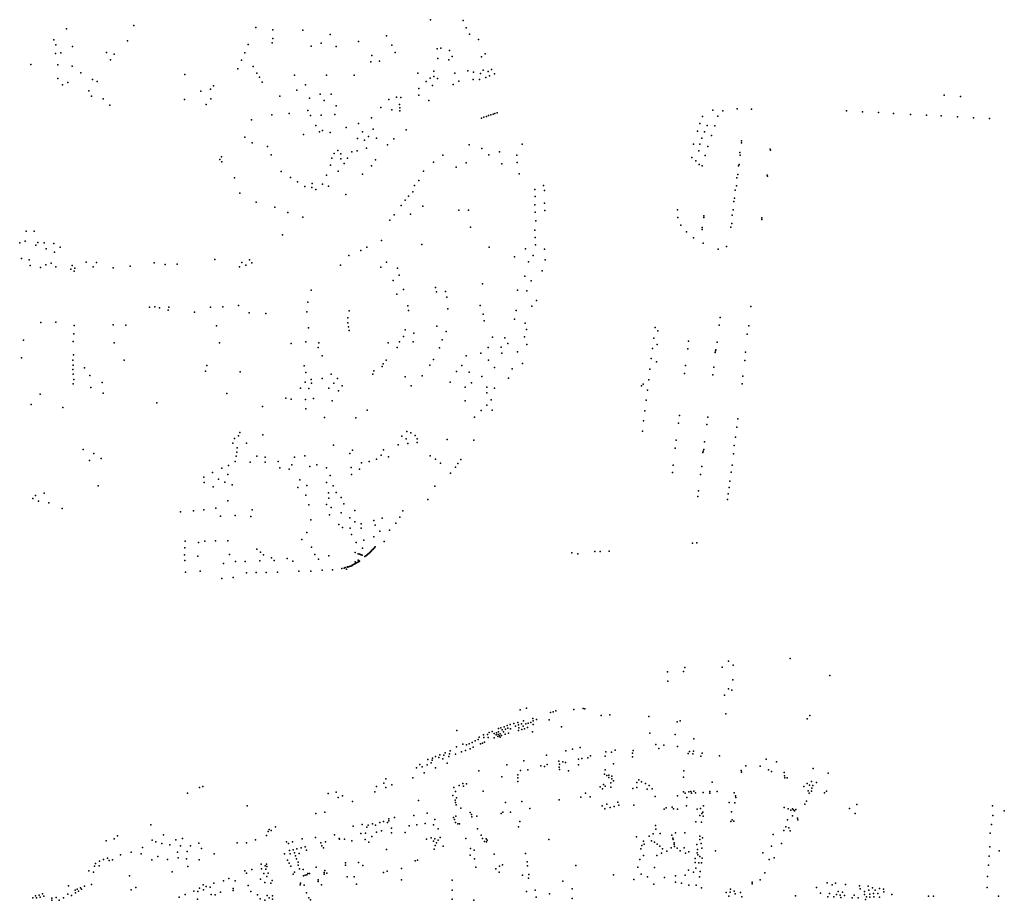
# Model space of a CAD drawing. Units: inches. Extents: x 16.447 to 16.72, y 49.12 to 49.291.
# Drawn here: x 16.558 to 16.567, y 49.171 to 49.179 of the extents above; entities that cross this region are included whole.
import ezdxf

# ---------------------------------------------------------------- set-up
doc = ezdxf.new("R2010")
doc.units = ezdxf.units.IN
doc.header["$MEASUREMENT"] = 0

msp = doc.modelspace()

# ---------------------------------------------------------------- linework, layer by layer
for p in [(16.5590172, 49.1787789), (16.5600711, 49.1787617), (16.5600714, 49.1787623), (16.5615823, 49.1788284), (16.5618651, 49.1788223), (16.5584345, 49.1787501), (16.5602194, 49.1787408), (16.5604788, 49.1787367), (16.5607145, 49.1786992), (16.5612024, 49.1786899), (16.5618923, 49.1787569), (16.5619221, 49.1787025), (16.5583227, 49.178655), (16.5583403, 49.178611), (16.5584843, 49.1785953), (16.5589616, 49.178646), (16.5600056, 49.1786151), (16.560006, 49.1786149), (16.5602137, 49.1786295), (16.560218, 49.178666), (16.5605501, 49.1785982), (16.5606368, 49.1786258), (16.5607658, 49.1785977), (16.5609591, 49.1786386), (16.5612486, 49.1786067), (16.5619988, 49.1786559), (16.5583389, 49.1785363), (16.5583848, 49.1785407), (16.5587806, 49.1785443), (16.558845, 49.1785308), (16.5599755, 49.1785424), (16.5599756, 49.178542), (16.5610746, 49.1785179), (16.5612787, 49.178546), (16.5616402, 49.1785757), (16.561672, 49.1785814), (16.5617478, 49.1785609), (16.5617707, 49.1785111), (16.5620257, 49.1785062), (16.5620575, 49.1785333), (16.5581255, 49.1784396), (16.558357, 49.1784369), (16.5584829, 49.1784266), (16.5588134, 49.1784821), (16.5599481, 49.1784776), (16.5599481, 49.1784774), (16.5600486, 49.1784249), (16.5610665, 49.178463), (16.5611411, 49.1784706), (16.5616471, 49.1784921), (16.5617412, 49.1784813), (16.5585563, 49.1783697), (16.5594565, 49.1783551), (16.5599153, 49.1784024), (16.5599154, 49.178402), (16.5600808, 49.1783662), (16.5604066, 49.1783479), (16.5606848, 49.1783472), (16.5609218, 49.1783488), (16.5614748, 49.178366), (16.5616109, 49.1783832), (16.5616133, 49.1783381), (16.5617944, 49.1783664), (16.5619052, 49.178385), (16.5619553, 49.1783739), (16.5620151, 49.1783618), (16.5620386, 49.1783918), (16.5620813, 49.178379), (16.5620949, 49.1783437), (16.5621121, 49.1783964), (16.5621378, 49.1783609), (16.5583591, 49.1783205), (16.5583996, 49.1782635), (16.5584444, 49.1782848), (16.5586571, 49.1783124), (16.5586983, 49.1782939), (16.5597056, 49.1782574), (16.5601038, 49.1783316), (16.5601266, 49.178288), (16.5605023, 49.1782646), (16.5615465, 49.1782932), (16.5615819, 49.178324), (16.5616014, 49.1782593), (16.5616454, 49.1783206), (16.5617804, 49.1782687), (16.5618286, 49.1782959), (16.5619531, 49.1783099), (16.5620073, 49.1783103), (16.562062, 49.1783289), (16.5586273, 49.1782119), (16.5586487, 49.1781659), (16.5595946, 49.1782088), (16.5596797, 49.1782262), (16.5602793, 49.1781676), (16.5604262, 49.1782195), (16.5606274, 49.1781854), (16.5607245, 49.178184), (16.5614826, 49.1782339), (16.5614838, 49.1781768), (16.566028, 49.1781763), (16.5661704, 49.1781649), (16.5587506, 49.1781449), (16.5588081, 49.1780891), (16.5594548, 49.1781367), (16.5596431, 49.1780936), (16.559683, 49.1781439), (16.5605377, 49.1781485), (16.5606647, 49.1781283), (16.5607669, 49.1780846), (16.5612239, 49.1781386), (16.5612898, 49.1781569), (16.5613156, 49.1780954), (16.5613264, 49.178155), (16.5615683, 49.1781308), (16.5602096, 49.1780056), (16.5603596, 49.1780162), (16.5605214, 49.1780439), (16.5605451, 49.1780003), (16.5606369, 49.1780034), (16.5607567, 49.1780086), (16.5611544, 49.1780681), (16.5612498, 49.1780495), (16.5613172, 49.1780651), (16.5613177, 49.1780413), (16.5620863, 49.1779986), (16.5621059, 49.1780051), (16.5621263, 49.1780121), (16.5621401, 49.1780165), (16.5621615, 49.1780237), (16.5640276, 49.1780454), (16.5640702, 49.1779939), (16.5641133, 49.1780409), (16.5642366, 49.1780564), (16.5643624, 49.1780546), (16.5651836, 49.1780396), (16.5653219, 49.1780315), (16.5654617, 49.1780247), (16.5655905, 49.1780183), (16.5657362, 49.1780095), (16.565876, 49.1780027), (16.5660031, 49.1779962), (16.5600339, 49.1779625), (16.5605913, 49.1779137), (16.5609604, 49.1779302), (16.5610727, 49.1779786), (16.5620235, 49.1779771), (16.5620445, 49.1779849), (16.5620667, 49.177992), (16.5639143, 49.1779293), (16.5639367, 49.1779901), (16.5639775, 49.1779127), (16.5640439, 49.1779101), (16.5661449, 49.1779884), (16.5662813, 49.1779802), (16.5664212, 49.1779734), (16.5604848, 49.177834), (16.5606238, 49.1778587), (16.5606495, 49.1778696), (16.5607146, 49.1778527), (16.560855, 49.1778972), (16.560855, 49.1778972), (16.560994, 49.1778569), (16.5610871, 49.1778819), (16.5613736, 49.1778754), (16.5638935, 49.1778654), (16.5639552, 49.1778579), (16.5640155, 49.1778269), (16.5599777, 49.1778126), (16.5600409, 49.1777639), (16.5609523, 49.1778013), (16.561011, 49.1777852), (16.5610471, 49.1778171), (16.5611167, 49.1778035), (16.5612121, 49.1777469), (16.5612656, 49.1777987), (16.5619188, 49.1777445), (16.5623772, 49.1777504), (16.5638592, 49.1777502), (16.5639135, 49.1777529), (16.5639309, 49.1778039), (16.5642751, 49.1777798), (16.5642752, 49.1777638), (16.5601723, 49.1777314), (16.5602034, 49.177659), (16.560751, 49.1776696), (16.560782, 49.1776958), (16.5608071, 49.1776691), (16.5609029, 49.1776849), (16.5609502, 49.1776938), (16.5610306, 49.1777159), (16.561691, 49.1776571), (16.5620268, 49.1777127), (16.562089, 49.17766), (16.5621804, 49.1776864), (16.5623304, 49.1776578), (16.5639062, 49.1776933), (16.5639593, 49.1776529), (16.5639822, 49.1777316), (16.5642613, 49.1776782), (16.564262, 49.1776564), (16.5645239, 49.1777096), (16.5645269, 49.1776992), (16.5645269, 49.1776992), (16.5597603, 49.1776202), (16.5597755, 49.1776422), (16.5597783, 49.1775999), (16.5607173, 49.177571), (16.5607305, 49.1776319), (16.5608074, 49.1776256), (16.5608356, 49.1775857), (16.5608645, 49.1776302), (16.5611063, 49.1776155), (16.5616097, 49.177597), (16.5618912, 49.1775894), (16.5621996, 49.1775808), (16.5623328, 49.1775923), (16.5638438, 49.1776351), (16.5638796, 49.177606), (16.563909, 49.1775745), (16.5642533, 49.1775768), (16.5602914, 49.177514), (16.5606848, 49.1774827), (16.5607857, 49.1775187), (16.5609947, 49.1774933), (16.5610717, 49.1775644), (16.5615241, 49.1775175), (16.5618059, 49.1775538), (16.5623507, 49.1774941), (16.5639355, 49.1775653), (16.564244, 49.17749), (16.5642482, 49.177565), (16.5644971, 49.1774835), (16.5598875, 49.1774613), (16.5603713, 49.1774643), (16.5604321, 49.1774257), (16.5605601, 49.1774122), (16.5606494, 49.1774049), (16.5614826, 49.177437), (16.564234, 49.1774608), (16.5645002, 49.1774747), (16.5599328, 49.1773288), (16.5604947, 49.1773855), (16.5605555, 49.1773778), (16.5605921, 49.1773601), (16.5607014, 49.1773872), (16.5608501, 49.1773149), (16.5614297, 49.1773405), (16.5614438, 49.1773934), (16.5624851, 49.1773601), (16.5625614, 49.1773939), (16.5625688, 49.1773498), (16.5642212, 49.1773533), (16.5642314, 49.1773897), (16.5600747, 49.1772505), (16.5613644, 49.1772657), (16.5613928, 49.1773022), (16.5624869, 49.1772271), (16.5624897, 49.1772985), (16.5625714, 49.1772409), (16.5642096, 49.1772544), (16.564214, 49.1772856), (16.5602355, 49.177206), (16.5603498, 49.1771615), (16.5612695, 49.1771414), (16.5613302, 49.177222), (16.5614091, 49.1771473), (16.5615175, 49.1772143), (16.5618289, 49.1771813), (16.5619127, 49.1771811), (16.5624888, 49.1771627), (16.5625733, 49.1771765), (16.5637203, 49.1771844), (16.5642036, 49.1771831), (16.5604798, 49.1771211), (16.5612318, 49.1770929), (16.5624942, 49.177089), (16.5637227, 49.1771178), (16.5639482, 49.1771159), (16.5639487, 49.1771328), (16.5641901, 49.1770661), (16.5641943, 49.1771388), (16.5644511, 49.1770991), (16.5644513, 49.177115), (16.5580856, 49.1769992), (16.5581537, 49.1770001), (16.5619286, 49.1770324), (16.5624852, 49.177008), (16.5637509, 49.1770519), (16.5637996, 49.1769921), (16.5639339, 49.1770299), (16.5639342, 49.1770132), (16.5641822, 49.1770347), (16.5580283, 49.1768973), (16.5580751, 49.1769125), (16.558184, 49.1769005), (16.5582406, 49.1768966), (16.5583232, 49.1768928), (16.5603037, 49.1769661), (16.5611593, 49.1769174), (16.5624881, 49.1769444), (16.5638583, 49.1769403), (16.5639423, 49.176896), (16.558167, 49.1768783), (16.5582577, 49.1768452), (16.5583299, 49.1768159), (16.5583783, 49.1768618), (16.5609815, 49.1768325), (16.5610321, 49.1768599), (16.5615073, 49.1768824), (16.5620916, 49.1768616), (16.5624067, 49.176847), (16.5624935, 49.1768804), (16.5625713, 49.176842), (16.5640728, 49.176843), (16.5641465, 49.1768664), (16.5580432, 49.1767618), (16.5581097, 49.1767512), (16.5583005, 49.1767228), (16.5586038, 49.1767302), (16.558692, 49.1767285), (16.559191, 49.1767251), (16.5597176, 49.1767537), (16.5599494, 49.1767265), (16.5600179, 49.17675), (16.5600369, 49.1767237), (16.5608769, 49.1767877), (16.5612036, 49.1767313), (16.5623094, 49.1767764), (16.562432, 49.1767332), (16.5624732, 49.176787), (16.562576, 49.1767513), (16.5581194, 49.1767027), (16.5582087, 49.1766834), (16.5582549, 49.1767065), (16.558342, 49.1766907), (16.5584711, 49.1766715), (16.5584815, 49.1767029), (16.5584994, 49.1766515), (16.5585052, 49.176679), (16.558664, 49.1766893), (16.5588386, 49.1766819), (16.5589838, 49.1766951), (16.5592868, 49.1767094), (16.5593907, 49.1767123), (16.5599303, 49.1766907), (16.5599303, 49.1766907), (16.559985, 49.1767036), (16.5608046, 49.1767034), (16.5611547, 49.1766882), (16.5612988, 49.1766798), (16.5625506, 49.1766545), (16.5612616, 49.1765714), (16.5613134, 49.176618), (16.5623996, 49.1766087), (16.5624537, 49.1765684), (16.5605497, 49.1764871), (16.5613485, 49.176495), (16.5616267, 49.1765118), (16.5616267, 49.1765118), (16.561634, 49.1764727), (16.5617147, 49.1764773), (16.5620334, 49.1765438), (16.5623374, 49.1764875), (16.562416, 49.1764838), (16.5605214, 49.1763833), (16.5612931, 49.1764543), (16.5617248, 49.1764272), (16.5625006, 49.1763994), (16.5591507, 49.1763421), (16.5591984, 49.1763455), (16.559238, 49.1763358), (16.5593122, 49.1763151), (16.5593179, 49.1763427), (16.5595419, 49.1762987), (16.5596803, 49.1763413), (16.5597849, 49.1763454), (16.5599211, 49.1763562), (16.5600139, 49.1762917), (16.5605141, 49.1763024), (16.5608795, 49.1763094), (16.5613867, 49.1763519), (16.561393, 49.1763139), (16.5617336, 49.1763265), (16.5620143, 49.1763551), (16.5623252, 49.1763114), (16.5624603, 49.1763513), (16.5643568, 49.1763468), (16.5582125, 49.1762087), (16.5583397, 49.1762115), (16.5601595, 49.1762873), (16.5608669, 49.17625), (16.5608676, 49.1762068), (16.5620386, 49.1762822), (16.5620466, 49.1762228), (16.5623097, 49.176239), (16.5624029, 49.1762035), (16.5640898, 49.1762512), (16.5584988, 49.1761833), (16.5588364, 49.1761884), (16.5589455, 49.1761861), (16.5597329, 49.1761812), (16.5605268, 49.1761631), (16.5608743, 49.1761722), (16.5608796, 49.1761408), (16.5613646, 49.1761463), (16.5616383, 49.1761767), (16.5617204, 49.1761306), (16.5624146, 49.1761489), (16.5635272, 49.1761654), (16.5635501, 49.1761368), (16.5640807, 49.1761847), (16.564339, 49.1761792), (16.558062, 49.176056), (16.5584908, 49.1760442), (16.5584971, 49.1761102), (16.5588449, 49.176033), (16.5597573, 49.1760336), (16.5605038, 49.1760416), (16.5613164, 49.1760421), (16.561351, 49.1760888), (16.561433, 49.1760425), (16.5614406, 49.1761159), (16.561684, 49.176059), (16.562119, 49.1760823), (16.5622256, 49.1760748), (16.5623968, 49.1760849), (16.5635156, 49.1760741), (16.5638149, 49.1760485), (16.5640632, 49.1760375), (16.5643253, 49.1761076), (16.5603766, 49.1760281), (16.5606108, 49.1759938), (16.5606181, 49.1760328), (16.5612171, 49.1760328), (16.5612954, 49.175992), (16.5616628, 49.1759897), (16.562082, 49.1759936), (16.5621958, 49.1759946), (16.5622541, 49.1760276), (16.5623371, 49.1759557), (16.5624179, 49.1760197), (16.5635045, 49.1759843), (16.5635457, 49.1760184), (16.5638095, 49.1759823), (16.5640472, 49.175948), (16.5640486, 49.1759633), (16.5640541, 49.175971), (16.5643089, 49.1759533), (16.5580449, 49.1759033), (16.558489, 49.1758835), (16.5584943, 49.1759291), (16.558932, 49.175882), (16.5606464, 49.1759206), (16.5611987, 49.1758839), (16.5616104, 49.1758898), (16.5618917, 49.1759201), (16.562018, 49.1759427), (16.5620866, 49.1758826), (16.5622009, 49.1759429), (16.5634939, 49.1758974), (16.5635389, 49.1758676), (16.5643028, 49.1758799), (16.5584888, 49.1758015), (16.5584919, 49.1758397), (16.5585878, 49.1758156), (16.5596349, 49.1757872), (16.5596469, 49.1758357), (16.5599353, 49.1757817), (16.5604907, 49.1758343), (16.5605036, 49.1757775), (16.561093, 49.1757894), (16.5611649, 49.1758284), (16.561175, 49.1758506), (16.5615771, 49.1758399), (16.5618088, 49.1757852), (16.5618553, 49.1758372), (16.5619188, 49.1757795), (16.5621377, 49.1758191), (16.5622901, 49.1758076), (16.5623807, 49.1758536), (16.5634822, 49.1758049), (16.5637917, 49.1758363), (16.5640347, 49.1758237), (16.5584911, 49.1757615), (16.5584972, 49.1757145), (16.5586364, 49.1757513), (16.5605516, 49.175716), (16.560646, 49.175725), (16.5607234, 49.1757627), (16.5607781, 49.1757231), (16.5610844, 49.1757627), (16.5613636, 49.1757376), (16.5615116, 49.1757471), (16.5617534, 49.175693), (16.5620287, 49.175741), (16.5622595, 49.1757269), (16.5634722, 49.1757142), (16.563781, 49.1757685), (16.5640279, 49.175755), (16.5642867, 49.1757459), (16.5584911, 49.1756779), (16.5586436, 49.1756455), (16.5587433, 49.1756888), (16.560459, 49.1756404), (16.5604988, 49.1756918), (16.5605319, 49.1756376), (16.5605534, 49.1756844), (16.5607036, 49.175642), (16.560748, 49.1756838), (16.5607875, 49.175617), (16.5608188, 49.1756622), (16.5614152, 49.1756607), (16.5618828, 49.1756481), (16.5619387, 49.1756854), (16.5620711, 49.1756493), (16.5621375, 49.1756393), (16.5634088, 49.1756598), (16.5634233, 49.1756759), (16.5634604, 49.1756222), (16.5642799, 49.1756772), (16.5582061, 49.1755894), (16.5587501, 49.1755966), (16.5598201, 49.1755948), (16.5603313, 49.1755546), (16.5603777, 49.1755449), (16.5605024, 49.1755425), (16.5605699, 49.1755518), (16.5607336, 49.1755299), (16.5618834, 49.1755299), (16.5620705, 49.1756006), (16.5621099, 49.1755401), (16.5634492, 49.175537), (16.5581283, 49.1755007), (16.5584031, 49.1754734), (16.5592156, 49.1755143), (16.5601292, 49.1754829), (16.5605032, 49.1754631), (16.5610367, 49.17545), (16.5620233, 49.1754485), (16.5620717, 49.1754949), (16.5621163, 49.1754515), (16.5634384, 49.175446), (16.5606652, 49.1753881), (16.5609382, 49.1753835), (16.561964, 49.17539), (16.563428, 49.1753581), (16.563739, 49.1754053), (16.5639845, 49.1753893), (16.5642421, 49.1753765), (16.5613782, 49.1752668), (16.5634179, 49.1752684), (16.5637302, 49.1753377), (16.563975, 49.1753252), (16.5642358, 49.1753043), (16.5598884, 49.175205), (16.5599215, 49.1752293), (16.5599343, 49.1752563), (16.5601336, 49.1752366), (16.5613368, 49.1752254), (16.5613732, 49.1752026), (16.5614138, 49.1752552), (16.5614497, 49.1752307), (16.561468, 49.1752037), (16.5617289, 49.1751958), (16.5619582, 49.1751911), (16.563709, 49.1751902), (16.5642229, 49.1752172), (16.558579, 49.1751093), (16.5598734, 49.175164), (16.559911, 49.1751249), (16.5599919, 49.1751643), (16.5607432, 49.1751488), (16.5609099, 49.1751053), (16.5611776, 49.1751062), (16.5613036, 49.1751501), (16.5613867, 49.1751629), (16.5614676, 49.1751692), (16.5637004, 49.1751213), (16.5639422, 49.1750961), (16.5639486, 49.1751103), (16.563956, 49.1751754), (16.5642128, 49.1751459), (16.5586328, 49.1750137), (16.5586688, 49.1750767), (16.5587321, 49.1750332), (16.5599006, 49.1750529), (16.559907, 49.1750862), (16.5600796, 49.1750517), (16.5601541, 49.175044), (16.5604058, 49.1750437), (16.5604969, 49.1750559), (16.5608866, 49.1750748), (16.5611158, 49.1750263), (16.5611568, 49.1750601), (16.5612209, 49.1750457), (16.5615814, 49.1750557), (16.561627, 49.175025), (16.5618464, 49.1750226), (16.5639404, 49.1750845), (16.5642049, 49.1750723), (16.5597781, 49.1749487), (16.5598366, 49.1749703), (16.5598928, 49.175006), (16.5600218, 49.1750001), (16.5601521, 49.1749998), (16.5602658, 49.1750051), (16.5602782, 49.1749511), (16.5603604, 49.1749389), (16.5603824, 49.1749784), (16.5605382, 49.174964), (16.5606009, 49.1749764), (16.5606825, 49.1749528), (16.5608981, 49.1749552), (16.56097, 49.1749413), (16.5609864, 49.1749951), (16.5610522, 49.1750071), (16.5616694, 49.1749924), (16.5618005, 49.1749565), (16.561821, 49.1749886), (16.5636844, 49.1749754), (16.5639312, 49.1749619), (16.5641939, 49.1749734), (16.5596205, 49.1748701), (16.5596958, 49.17491), (16.5597493, 49.1748522), (16.5598286, 49.1748935), (16.5604524, 49.1748477), (16.5607151, 49.1748861), (16.5607151, 49.1748861), (16.5608986, 49.1748924), (16.5617562, 49.1749064), (16.5636767, 49.1749114), (16.5639205, 49.1748941), (16.5641857, 49.174913), (16.5587068, 49.1747962), (16.559626, 49.1748258), (16.5597033, 49.1747867), (16.5598036, 49.1748266), (16.5598667, 49.1748045), (16.5604365, 49.174782), (16.5605123, 49.1747987), (16.5606841, 49.1748234), (16.560742, 49.1747959), (16.5616206, 49.1747934), (16.5641672, 49.1747824), (16.5641746, 49.1748368), (16.5581424, 49.1746849), (16.5581647, 49.1747119), (16.5582412, 49.1747336), (16.5605052, 49.1747163), (16.5606995, 49.1747352), (16.5607044, 49.1746898), (16.5607683, 49.1747367), (16.5608116, 49.174694), (16.5615611, 49.1746789), (16.5638956, 49.1747032), (16.5639022, 49.1747516), (16.5641536, 49.1746774), (16.5641602, 49.1747257), (16.5581908, 49.1746635), (16.5582814, 49.1746479), (16.5583965, 49.1745988), (16.5596222, 49.1745879), (16.5597252, 49.1746022), (16.5598294, 49.1746662), (16.5600388, 49.1745872), (16.5605317, 49.1746316), (16.5606821, 49.1746333), (16.5607242, 49.174608), (16.5608332, 49.1746413), (16.5594187, 49.1745711), (16.5595328, 49.1745792), (16.5597669, 49.1745328), (16.5598935, 49.174539), (16.5600277, 49.1745293), (16.5605488, 49.1745028), (16.5607086, 49.1745435), (16.5608094, 49.1745625), (16.5608857, 49.1745195), (16.5609292, 49.1745833), (16.5611664, 49.1745159), (16.5613176, 49.1745239), (16.5613443, 49.1745807), (16.56079, 49.174461), (16.5608229, 49.1744339), (16.5608885, 49.1744304), (16.5609288, 49.1744852), (16.5609827, 49.1744664), (16.560983, 49.1744285), (16.5610933, 49.1744966), (16.561105, 49.1744542), (16.5612848, 49.1744725), (16.5604694, 49.1743326), (16.5605121, 49.174392), (16.5609011, 49.1743753), (16.5610933, 49.1743551), (16.5611449, 49.1744022), (16.5612286, 49.1744108), (16.5594586, 49.1742598), (16.5594594, 49.1743175), (16.5595771, 49.174305), (16.5596319, 49.1743173), (16.5597231, 49.1743188), (16.5598292, 49.1743185), (16.5600795, 49.1742468), (16.5605529, 49.1742661), (16.5609414, 49.1743052), (16.5609951, 49.1742559), (16.5610065, 49.1743268), (16.5610833, 49.1742448), (16.5610863, 49.1742475), (16.5610914, 49.1742531), (16.5610977, 49.1742594), (16.5611017, 49.1742643), (16.561106, 49.1742676), (16.5611839, 49.1743129), (16.5638503, 49.1743008), (16.5638897, 49.1743027), (16.559455, 49.1741984), (16.5595688, 49.1741885), (16.5598445, 49.1742008), (16.5601126, 49.1742223), (16.560138, 49.1741987), (16.5602074, 49.1741728), (16.5603427, 49.174166), (16.5605834, 49.1742008), (16.5606142, 49.1741607), (16.5607024, 49.1741898), (16.560932, 49.1742197), (16.5609582, 49.1742074), (16.5609682, 49.1742045), (16.560977, 49.1742004), (16.5609834, 49.1741981), (16.5609918, 49.174195), (16.5610164, 49.174184), (16.5610231, 49.1741893), (16.5610286, 49.1741942), (16.5610348, 49.1741994), (16.5610398, 49.1742033), (16.561044, 49.1742063), (16.5610487, 49.1742104), (16.5610531, 49.1742137), (16.5610585, 49.1742176), (16.5610637, 49.1742241), (16.5610689, 49.1742295), (16.5610734, 49.1742347), (16.5610765, 49.1742391), (16.562806, 49.1742166), (16.5628576, 49.1742086), (16.5630049, 49.1742269), (16.5630507, 49.1742288), (16.5631305, 49.1742313), (16.5594589, 49.174149), (16.5597911, 49.1741245), (16.5598966, 49.1741412), (16.5599783, 49.1741425), (16.5601061, 49.1741464), (16.5602298, 49.1741492), (16.5603914, 49.1741426), (16.5608164, 49.1740815), (16.5608357, 49.1740845), (16.5608444, 49.1740896), (16.5608571, 49.1740736), (16.560861, 49.174092), (16.5608663, 49.1740939), (16.5608728, 49.1740962), (16.5608826, 49.1740981), (16.5608891, 49.1741003), (16.5608947, 49.1741019), (16.5609013, 49.1741049), (16.5609064, 49.1741086), (16.5609124, 49.1741125), (16.5609166, 49.1741151), (16.5609229, 49.1741178), (16.5609277, 49.1741221), (16.5609309, 49.1741382), (16.5609334, 49.1741245), (16.560938, 49.1741267), (16.5609437, 49.17413), (16.5609493, 49.1741317), (16.5609543, 49.1741344), (16.5609575, 49.174154), (16.5609596, 49.1741379), (16.5609639, 49.1741504), (16.5609654, 49.1741411), (16.5609694, 49.1741452), (16.5594645, 49.1740481), (16.5595913, 49.1740577), (16.5597771, 49.173993), (16.5598764, 49.1740024), (16.5599924, 49.1740417), (16.5600744, 49.1740464), (16.5601608, 49.1740458), (16.5602593, 49.17405), (16.5604451, 49.1740576), (16.5605477, 49.1740575), (16.5606472, 49.1740658), (16.5607349, 49.1740681), (16.5637849, 49.1732237), (16.5641087, 49.1732258), (16.5641626, 49.1732793), (16.5642021, 49.1732446), (16.5646947, 49.1733023), (16.5636342, 49.1731868), (16.5637723, 49.1731886), (16.5650396, 49.173156), (16.563636, 49.173105), (16.5642006, 49.1731166), (16.5641268, 49.1729842), (16.5641628, 49.1730396), (16.5641899, 49.1730281), (16.5623584, 49.1728587), (16.5624153, 49.1728731), (16.5626233, 49.1728341), (16.5626447, 49.1728419), (16.5626671, 49.1728486), (16.5628252, 49.1728605), (16.5629046, 49.1728707), (16.5629184, 49.1728656), (16.5630605, 49.1728092), (16.5631357, 49.172814), (16.5634729, 49.1728008), (16.5641379, 49.172822), (16.5648664, 49.1728095), (16.5622205, 49.1727111), (16.5622471, 49.1727225), (16.5622743, 49.1727298), (16.5623047, 49.1727399), (16.5623177, 49.1727177), (16.5623383, 49.1727488), (16.5623456, 49.1727291), (16.5623713, 49.172736), (16.5623852, 49.1727177), (16.562389, 49.1727614), (16.5624085, 49.1727361), (16.5624285, 49.1727434), (16.5624511, 49.172749), (16.5624684, 49.1727819), (16.5624725, 49.1727306), (16.5624726, 49.1727639), (16.5624995, 49.1727733), (16.5626102, 49.1727708), (16.562718, 49.172711), (16.5637189, 49.1727542), (16.5637455, 49.1727636), (16.564844, 49.1727806), (16.5618109, 49.17268), (16.5620429, 49.1726429), (16.5620761, 49.1726458), (16.5620905, 49.1726622), (16.562118, 49.1726703), (16.5621348, 49.1726545), (16.5621509, 49.1726407), (16.5621542, 49.1726601), (16.5621674, 49.1726267), (16.5621703, 49.1726458), (16.5621711, 49.1726951), (16.5621721, 49.1726673), (16.5621803, 49.1726324), (16.5621861, 49.1726514), (16.5621912, 49.1727023), (16.562197, 49.172637), (16.562203, 49.1726853), (16.5622153, 49.1726664), (16.5622299, 49.1726478), (16.5622315, 49.172692), (16.5622526, 49.1726997), (16.5622592, 49.1726547), (16.5622767, 49.1726934), (16.5623445, 49.1726786), (16.5623488, 49.172702), (16.5623749, 49.1726869), (16.5623968, 49.1726945), (16.5624228, 49.1727041), (16.5624651, 49.1726677), (16.563483, 49.172657), (16.5637008, 49.1726452), (16.5618623, 49.1725613), (16.5618949, 49.1725552), (16.5619173, 49.1725643), (16.5619444, 49.1725753), (16.5619706, 49.1725887), (16.5619958, 49.1726008), (16.5620037, 49.1726216), (16.5620151, 49.172563), (16.5620331, 49.1725696), (16.5620463, 49.1726178), (16.5620518, 49.1725793), (16.5620833, 49.1726174), (16.5621331, 49.1726156), (16.5621858, 49.1726209), (16.5635343, 49.1725578), (16.5636018, 49.1725524), (16.5637208, 49.1725414), (16.5638634, 49.1726063), (16.5616635, 49.1724675), (16.5617001, 49.1724645), (16.5617108, 49.172486), (16.561749, 49.1724786), (16.5617536, 49.172504), (16.5617997, 49.172474), (16.561809, 49.1725391), (16.5618529, 49.1724932), (16.5618874, 49.1725052), (16.5619257, 49.1725197), (16.5619528, 49.1725338), (16.5625884, 49.1724647), (16.5627547, 49.1725031), (16.5628134, 49.1725174), (16.5628776, 49.172532), (16.5629685, 49.1724609), (16.5630942, 49.172458), (16.5631015, 49.1724948), (16.5631506, 49.1724908), (16.5631826, 49.1725089), (16.5633308, 49.1724823), (16.5633385, 49.1725059), (16.5635598, 49.172524), (16.5638135, 49.1724807), (16.563825, 49.1724987), (16.563853, 49.172476), (16.5638588, 49.1724992), (16.5639216, 49.1724575), (16.5639354, 49.1724836), (16.564084, 49.172461), (16.561491, 49.1723856), (16.5615543, 49.1723808), (16.5615611, 49.172428), (16.5615905, 49.172398), (16.5615967, 49.1724217), (16.5616008, 49.1724385), (16.5616269, 49.1724529), (16.5616563, 49.1724467), (16.5616916, 49.1724345), (16.5617286, 49.1723961), (16.5617418, 49.1724528), (16.5622438, 49.1723831), (16.5623909, 49.1724177), (16.5625388, 49.1723737), (16.5625943, 49.1723842), (16.5626945, 49.1724134), (16.5626997, 49.1723879), (16.5627273, 49.172407), (16.5627524, 49.172403), (16.5628636, 49.1724324), (16.5628645, 49.1723808), (16.5628917, 49.1724362), (16.5629445, 49.1724433), (16.5631683, 49.1723895), (16.5633329, 49.1724511), (16.5643138, 49.1723723), (16.5644378, 49.1723703), (16.5644888, 49.172431), (16.5645766, 49.1724089), (16.5614614, 49.172355), (16.561511, 49.1723655), (16.5615293, 49.1723127), (16.5616279, 49.1723547), (16.5620017, 49.1723288), (16.562338, 49.1722953), (16.5623622, 49.1723329), (16.5624262, 49.1723389), (16.5625704, 49.1723681), (16.5626971, 49.1723611), (16.562699, 49.1723426), (16.5627786, 49.1723295), (16.563089, 49.1723016), (16.5630943, 49.1723383), (16.5631094, 49.1722905), (16.5631258, 49.172294), (16.5631514, 49.1722844), (16.5637757, 49.1723291), (16.5642721, 49.1723339), (16.5642755, 49.1723195), (16.5645073, 49.1723391), (16.5645333, 49.1723257), (16.5646441, 49.1723152), (16.5646472, 49.1722876), (16.5648937, 49.1723512), (16.5650238, 49.1723092), (16.5611807, 49.1722232), (16.5611955, 49.1722611), (16.5612497, 49.1722077), (16.5614298, 49.1722706), (16.561831, 49.1722035), (16.5618639, 49.1722192), (16.5618945, 49.1722174), (16.5622012, 49.1722793), (16.5623385, 49.1722682), (16.5623396, 49.1722391), (16.5630812, 49.1722111), (16.5631263, 49.1722735), (16.5631439, 49.1722259), (16.5631538, 49.1722615), (16.5631684, 49.1722429), (16.5633686, 49.1722302), (16.5633863, 49.1722524), (16.5634095, 49.1722363), (16.5634442, 49.1722202), (16.5634754, 49.1722033), (16.5637733, 49.1722765), (16.5640216, 49.1722324), (16.5646503, 49.1722694), (16.5646703, 49.1722708), (16.5648422, 49.1722215), (16.5648644, 49.1722063), (16.5648808, 49.1722392), (16.5648911, 49.1722038), (16.5649229, 49.1722282), (16.5594816, 49.1721366), (16.5595833, 49.1721873), (16.5596133, 49.1721955), (16.5606968, 49.172134), (16.5607673, 49.1721456), (16.5608228, 49.172114), (16.5611008, 49.1721477), (16.5611152, 49.1721941), (16.5611981, 49.1721862), (16.5617777, 49.172116), (16.5617857, 49.1721872), (16.561801, 49.1721523), (16.5618694, 49.1721977), (16.5620398, 49.1721534), (16.5629254, 49.1721373), (16.5630532, 49.1721913), (16.5630726, 49.172174), (16.5630962, 49.1721977), (16.5631446, 49.1721891), (16.5633356, 49.1721771), (16.5633677, 49.1721845), (16.5634573, 49.1721713), (16.5635006, 49.1721753), (16.5637203, 49.1721147), (16.563773, 49.1721476), (16.5637869, 49.1721361), (16.5638183, 49.1721486), (16.5638373, 49.17215), (16.5638429, 49.1721368), (16.5638637, 49.1721528), (16.5638771, 49.1721411), (16.5639435, 49.1721426), (16.5639997, 49.1721382), (16.5640002, 49.1721527), (16.5640648, 49.1721522), (16.5642124, 49.1721385), (16.5642244, 49.1721148), (16.5648145, 49.1721946), (16.564852, 49.172157), (16.5648604, 49.1721355), (16.5648806, 49.1721551), (16.5648846, 49.1721793), (16.5649941, 49.1721388), (16.5650109, 49.1721547), (16.560785, 49.1720994), (16.5609072, 49.1720659), (16.5614789, 49.1720739), (16.5617962, 49.1720775), (16.5618009, 49.1720559), (16.5618062, 49.1720354), (16.5618096, 49.1720951), (16.5622333, 49.1720553), (16.5623747, 49.172064), (16.5626981, 49.1720797), (16.5628847, 49.1721023), (16.5629639, 49.1721063), (16.5631088, 49.172043), (16.5632034, 49.1720598), (16.5632147, 49.1720334), (16.5633435, 49.1720327), (16.5635264, 49.172109), (16.5638011, 49.1721001), (16.563947, 49.1720282), (16.5641685, 49.172055), (16.5642173, 49.1720539), (16.5642258, 49.1720996), (16.5648217, 49.1720406), (16.5648376, 49.1720675), (16.5652718, 49.1720401), (16.5599974, 49.1720278), (16.5605911, 49.1719596), (16.5606702, 49.1719732), (16.5614398, 49.171943), (16.5615555, 49.1719646), (16.5618465, 49.1720064), (16.5619255, 49.1719702), (16.5619392, 49.1719522), (16.5621961, 49.1719622), (16.5622084, 49.1719738), (16.5622746, 49.1719712), (16.5624444, 49.1720038), (16.5630694, 49.1720278), (16.5630932, 49.1720013), (16.5631396, 49.1720139), (16.5631724, 49.1720208), (16.5636069, 49.1719979), (16.5636228, 49.1720114), (16.5636753, 49.1720164), (16.5636859, 49.1720006), (16.5637214, 49.1719979), (16.5637993, 49.1720269), (16.5638904, 49.1719978), (16.5639144, 49.1719447), (16.5639215, 49.1720041), (16.5639312, 49.1719622), (16.5639395, 49.1719735), (16.5641875, 49.1719761), (16.5646452, 49.1720124), (16.5646795, 49.1720022), (16.5647015, 49.1719893), (16.564717, 49.1720011), (16.5647254, 49.1719921), (16.564735, 49.1719833), (16.5647443, 49.1719946), (16.5652097, 49.1720035), (16.56526, 49.1719624), (16.5664461, 49.1720266), (16.5664486, 49.171945), (16.5665493, 49.1719835), (16.5591644, 49.1718635), (16.560993, 49.1718668), (16.5610454, 49.1718612), (16.561081, 49.1718715), (16.5611067, 49.1718604), (16.5611442, 49.1718828), (16.5611759, 49.1718919), (16.5612106, 49.1718844), (16.5612227, 49.171916), (16.5612236, 49.1718963), (16.561271, 49.1719257), (16.5614641, 49.1718636), (16.5615363, 49.1718747), (16.561609, 49.1718626), (16.5616207, 49.1719086), (16.5617815, 49.1719267), (16.5617904, 49.17191), (16.5617992, 49.1718833), (16.5618025, 49.1719386), (16.56182, 49.1718713), (16.5618347, 49.171872), (16.5619418, 49.1719307), (16.5619848, 49.1719365), (16.5623558, 49.1718906), (16.5638783, 49.1718894), (16.5639289, 49.1718872), (16.563944, 49.1719384), (16.5641834, 49.1718931), (16.5641955, 49.1719059), (16.5642086, 49.1718942), (16.5646724, 49.1719061), (16.5647177, 49.1719405), (16.5647597, 49.1719201), (16.5647626, 49.1719067), (16.5664377, 49.1718658), (16.5592724, 49.1717767), (16.5601775, 49.1718048), (16.5601877, 49.171822), (16.5602032, 49.1718139), (16.560242, 49.1718457), (16.5607518, 49.1717767), (16.560914, 49.1718508), (16.5609804, 49.1717882), (16.5610217, 49.1717895), (16.5610334, 49.1718432), (16.5611152, 49.1717995), (16.5611587, 49.1718119), (16.561245, 49.1718346), (16.5612458, 49.1717935), (16.5613638, 49.1717966), (16.5613977, 49.1718548), (16.5616504, 49.171827), (16.5619892, 49.1718293), (16.562346, 49.1718461), (16.5635101, 49.1717845), (16.5635305, 49.1718567), (16.5635326, 49.1718267), (16.5635714, 49.1717893), (16.5636721, 49.1717744), (16.5637036, 49.1717946), (16.5637847, 49.1717929), (16.5645489, 49.1717796), (16.5646426, 49.1718152), (16.5646589, 49.1718455), (16.5646834, 49.1718384), (16.564697, 49.1718121), (16.5664283, 49.1717921), (16.5587779, 49.1717234), (16.558845, 49.1717415), (16.5588747, 49.1717667), (16.559176, 49.1717303), (16.5592071, 49.1717168), (16.5592583, 49.1717016), (16.5593276, 49.171689), (16.5593791, 49.1717335), (16.5594376, 49.1717457), (16.5595778, 49.1717052), (16.5599094, 49.1717059), (16.559992, 49.1717066), (16.5600677, 49.1717331), (16.5601639, 49.1717709), (16.560336, 49.1717145), (16.5603549, 49.1717024), (16.5603899, 49.171716), (16.5604724, 49.1717427), (16.5605872, 49.1717545), (16.560635, 49.1717062), (16.5606758, 49.1717148), (16.5607932, 49.1717455), (16.5607964, 49.1717391), (16.560838, 49.1717393), (16.5609019, 49.1717245), (16.5610195, 49.1717355), (16.5610507, 49.1717119), (16.5610769, 49.1717622), (16.5615487, 49.1717381), (16.5615888, 49.1717494), (16.5616092, 49.1717218), (16.5616222, 49.1717407), (16.5616368, 49.1717078), (16.5616504, 49.1717294), (16.5616669, 49.1717525), (16.5618897, 49.171745), (16.562021, 49.1717724), (16.5620334, 49.171746), (16.5620502, 49.1717187), (16.5620655, 49.1717423), (16.5620669, 49.1717152), (16.5620728, 49.1717289), (16.5626086, 49.1717365), (16.5633669, 49.1717595), (16.5634259, 49.1717207), (16.5634337, 49.1716965), (16.5634761, 49.1717648), (16.5634968, 49.1717251), (16.5635221, 49.171712), (16.5635458, 49.1716947), (16.5636803, 49.1717478), (16.5636835, 49.171735), (16.5636914, 49.171706), (16.5636928, 49.1716925), (16.563888, 49.1716916), (16.5639141, 49.1717357), (16.563915, 49.1717646), (16.5639262, 49.1717009), (16.5639376, 49.1717502), (16.5646211, 49.1717), (16.5589, 49.1716034), (16.558994, 49.1716271), (16.559081, 49.171611), (16.5590906, 49.1716655), (16.5593934, 49.1716266), (16.5594188, 49.1716821), (16.5594773, 49.171632), (16.5595055, 49.1716826), (16.5596028, 49.1716581), (16.5597115, 49.1716115), (16.5603188, 49.1716117), (16.5603638, 49.1716397), (16.5603697, 49.1716131), (16.5603943, 49.1716474), (16.5604057, 49.171621), (16.560426, 49.1716541), (16.5604483, 49.1716138), (16.5604637, 49.1716644), (16.5605001, 49.1716732), (16.5605104, 49.1716442), (16.5606442, 49.1716826), (16.5606578, 49.171664), (16.5612039, 49.1716484), (16.5616145, 49.1716531), (16.5616233, 49.171685), (16.5616932, 49.1716786), (16.561931, 49.1716582), (16.5619609, 49.1716433), (16.5621359, 49.1716099), (16.5624057, 49.1716152), (16.5634026, 49.1716566), (16.5634135, 49.1716829), (16.5635694, 49.1716788), (16.5635827, 49.1716171), (16.5635907, 49.1716561), (16.5636284, 49.1716349), (16.5636673, 49.1716639), (16.5636963, 49.1716745), (16.5637193, 49.1716599), (16.5637442, 49.1716389), (16.5637795, 49.1716645), (16.5637894, 49.1716182), (16.5638202, 49.1716296), (16.5638918, 49.1716198), (16.5638945, 49.1716487), (16.5638969, 49.1716023), (16.5639306, 49.1716613), (16.5640494, 49.1716372), (16.5644594, 49.171622), (16.564535, 49.1716784), (16.5664249, 49.1716734), (16.5665049, 49.171638), (16.5586856, 49.1715296), (16.55872, 49.1715498), (16.558753, 49.171563), (16.5587895, 49.1715742), (16.5588021, 49.1715532), (16.5588324, 49.1715597), (16.5591719, 49.1715604), (16.5592232, 49.1715889), (16.5593072, 49.1715616), (16.5593985, 49.1715788), (16.5594725, 49.1715696), (16.5595824, 49.1715615), (16.5601184, 49.171522), (16.5601631, 49.1715226), (16.5603466, 49.1715582), (16.5603612, 49.1715323), (16.560414, 49.1715958), (16.5604236, 49.1715687), (16.5604397, 49.1715396), (16.5608486, 49.1715337), (16.5609601, 49.1715365), (16.5614516, 49.1715525), (16.5614715, 49.1715582), (16.5619256, 49.171601), (16.5619629, 49.1715678), (16.5622072, 49.171518), (16.5624213, 49.1715432), (16.5633937, 49.1715642), (16.563427, 49.1715983), (16.5635431, 49.1715986), (16.5638726, 49.1715717), (16.5638747, 49.1715381), (16.5639068, 49.1715334), (16.5639136, 49.1715881), (16.5639294, 49.1715337), (16.5639356, 49.1715744), (16.564514, 49.171563), (16.5645582, 49.171577), (16.5664174, 49.1715928), (16.558627, 49.171466), (16.558668, 49.1714541), (16.5586749, 49.1715051), (16.5587163, 49.1715077), (16.5593484, 49.1714568), (16.5594846, 49.1715033), (16.5599767, 49.1714636), (16.5599903, 49.1714444), (16.5600383, 49.1714777), (16.5601216, 49.1714814), (16.5601401, 49.1714431), (16.5601535, 49.1715077), (16.5601578, 49.1714803), (16.5601679, 49.1715018), (16.5601784, 49.1714452), (16.5603741, 49.1715061), (16.5603951, 49.1714371), (16.5604053, 49.1714546), (16.5604369, 49.1715128), (16.5604506, 49.1714823), (16.5604816, 49.1714753), (16.5605229, 49.1714424), (16.560536, 49.1714433), (16.5605952, 49.1714955), (16.5606623, 49.1714352), (16.560663, 49.1714509), (16.5606687, 49.1714666), (16.5606875, 49.1714439), (16.5608485, 49.1715129), (16.5609973, 49.1715111), (16.5611769, 49.1714492), (16.561209, 49.1714627), (16.5613323, 49.1714856), (16.5619768, 49.1714969), (16.5621489, 49.1714814), (16.5621782, 49.1714542), (16.5621814, 49.1715042), (16.5624239, 49.1715094), (16.5624358, 49.1714325), (16.5628399, 49.1715113), (16.5633792, 49.1714953), (16.5634064, 49.1714361), (16.5635217, 49.1714947), (16.5638171, 49.1714698), (16.5638584, 49.1714542), (16.5638806, 49.1714891), (16.5639179, 49.1714606), (16.5644776, 49.1714491), (16.5664119, 49.1715132), (16.5586493, 49.1713478), (16.5589797, 49.1714224), (16.5597096, 49.171358), (16.5597931, 49.1713786), (16.5598373, 49.1713998), (16.5598928, 49.1713787), (16.5601127, 49.1713943), (16.56015, 49.1713643), (16.5601663, 49.1714155), (16.5602015, 49.1713571), (16.5602119, 49.1713809), (16.5604578, 49.1713597), (16.5604843, 49.1714213), (16.5604977, 49.1714287), (16.5605128, 49.1714307), (16.5606104, 49.1713875), (16.5606118, 49.1713738), (16.5608619, 49.1714142), (16.5609223, 49.1714142), (16.5609441, 49.1713499), (16.5613327, 49.1713861), (16.5617711, 49.1713852), (16.5623807, 49.171427), (16.5624326, 49.1714025), (16.5627273, 49.1713766), (16.5631674, 49.1714309), (16.5633444, 49.1713898), (16.5634606, 49.1714132), (16.5635153, 49.1713495), (16.5636091, 49.1714071), (16.5637029, 49.1713672), (16.5637034, 49.1714229), (16.5637562, 49.1713592), (16.5637884, 49.171427), (16.5639121, 49.1714144), (16.5643661, 49.1713512), (16.5643676, 49.171368), (16.5644365, 49.1713867), (16.5650177, 49.1713616), (16.5650871, 49.1713581), (16.5664042, 49.1714149), (16.5582252, 49.1712646), (16.5584444, 49.1712622), (16.5584509, 49.1713358), (16.5585081, 49.1712984), (16.5585114, 49.1712743), (16.5585258, 49.1713061), (16.5585381, 49.1712904), (16.5585554, 49.171319), (16.5585623, 49.1713051), (16.5585883, 49.1713321), (16.558993, 49.1713006), (16.5590336, 49.171321), (16.5595346, 49.171289), (16.5595701, 49.1712863), (16.5595837, 49.1713161), (16.5596171, 49.1713443), (16.5596201, 49.1713003), (16.5596435, 49.1713298), (16.559678, 49.1713227), (16.559765, 49.1712797), (16.5598767, 49.1713133), (16.5598768, 49.1712938), (16.5600069, 49.171337), (16.5600292, 49.1712865), (16.5604544, 49.171345), (16.5604895, 49.1713416), (16.5605114, 49.1712741), (16.5606404, 49.1713452), (16.5617711, 49.1712965), (16.5624134, 49.1712873), (16.5624888, 49.171299), (16.5626122, 49.1712664), (16.5628087, 49.1713083), (16.5638195, 49.1713413), (16.5638825, 49.1713407), (16.5639294, 49.1713182), (16.5641416, 49.1712779), (16.5641782, 49.1712814), (16.5641804, 49.1713061), (16.5642105, 49.1712898), (16.5642208, 49.1712653), (16.5642658, 49.1712788), (16.5649237, 49.1713212), (16.5649598, 49.1712724), (16.5650378, 49.1712696), (16.5650582, 49.1713445), (16.5651113, 49.1712848), (16.5651479, 49.17128), (16.5651748, 49.1713454), (16.5652951, 49.1713345), (16.5653033, 49.1713079), (16.5653394, 49.1712874), (16.5653698, 49.1713316), (16.5653776, 49.1712986), (16.5653868, 49.171262), (16.5654086, 49.1713186), (16.5654186, 49.1712684), (16.5654305, 49.1712981), (16.5654561, 49.1712684), (16.5654687, 49.1713134), (16.565504, 49.1713076), (16.5655057, 49.171283), (16.5664001, 49.1713202), (16.5581433, 49.1712327), (16.5581651, 49.1712492), (16.5581728, 49.1712326), (16.558198, 49.1712538), (16.5582049, 49.1712372), (16.5582381, 49.1712452), (16.5583062, 49.1712286), (16.5583062, 49.1712122), (16.5583426, 49.1712349), (16.5583693, 49.17121), (16.5584076, 49.1712309), (16.5584763, 49.1712503), (16.5594078, 49.1712385), (16.5594593, 49.1712606), (16.5595682, 49.1712205), (16.5596864, 49.17126), (16.5597186, 49.1712559), (16.5600868, 49.171258), (16.56011, 49.1712221), (16.5601508, 49.1712122), (16.560169, 49.1712528), (16.5601863, 49.1712311), (16.5602172, 49.1712499), (16.5602174, 49.1712197), (16.5605304, 49.1712306), (16.5605443, 49.1712151), (16.5617717, 49.1712195), (16.5619599, 49.1712116), (16.562498, 49.1712361), (16.5628102, 49.1712253), (16.5641641, 49.1712444), (16.564277, 49.1712399), (16.5647431, 49.1712496), (16.5650219, 49.1712396), (16.5650748, 49.1712392), (16.565097, 49.1712597), (16.5651275, 49.1712545), (16.565134, 49.1712344), (16.5651662, 49.1712525), (16.565232, 49.1712315), (16.5652497, 49.1712553), (16.565285, 49.1712305), (16.5653385, 49.17126), (16.5653474, 49.1712184), (16.5653574, 49.1712414), (16.5653846, 49.1712371), (16.5654201, 49.1712402), (16.5654686, 49.1712363), (16.5655751, 49.1712596), (16.5658945, 49.1712472), (16.5659361, 49.1712466), (16.5664983, 49.1712471)]:
    msp.add_point(p)

doc.saveas('drawing.dxf')
